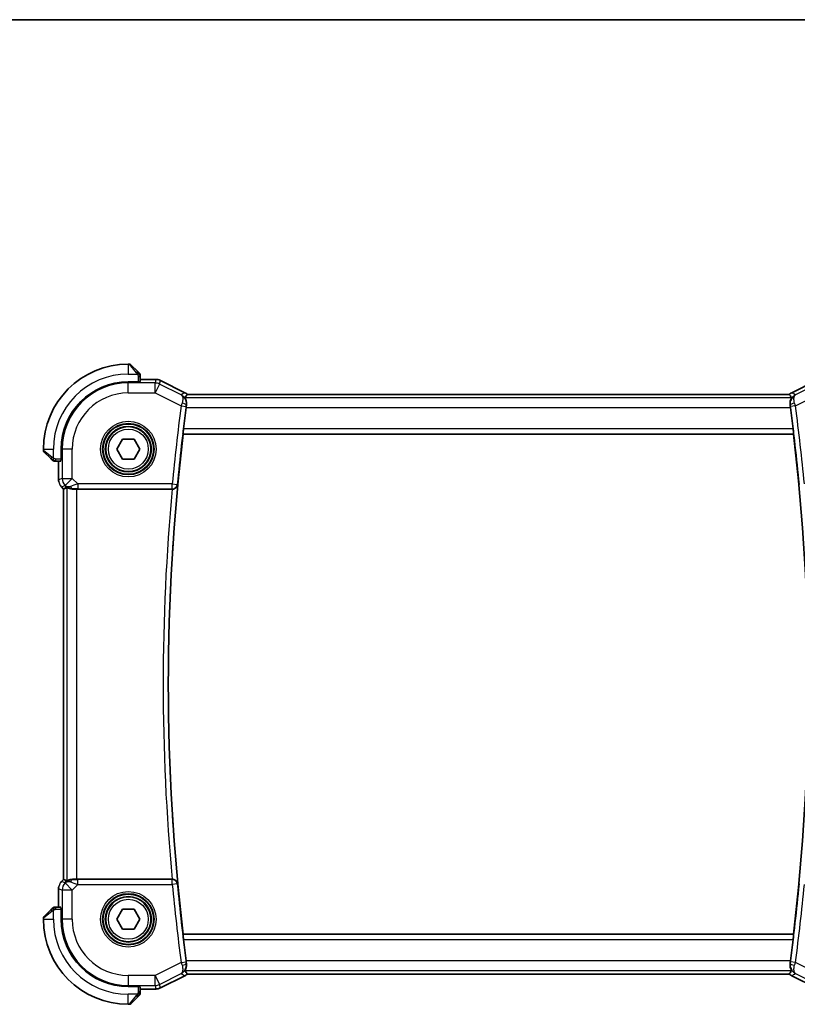
# Model space of a CAD drawing. Units: millimetres. Extents: x 22 to 2800, y 12 to 574.
# Drawn here: x 901 to 979, y 476 to 574 of the extents above; entities that cross this region are included whole.
import ezdxf

# ---------------------------------------------------------------- set-up
doc = ezdxf.new("R2010")
doc.units = ezdxf.units.MM
doc.header["$LTSCALE"] = 1.5
for name, color, linetype, lineweight in [('Border (ISO)', 7, 'Continuous', 35), ('Visible (ISO)', 7, 'Continuous', 35), ('Visible Narrow (ISO)', 7, 'Continuous', 25)]:
    doc.layers.add(name, color=color, linetype=linetype, lineweight=lineweight)

# ---------------------------------------------------------------- blocks, each defined once
blk = doc.blocks.new('図面枠 tk図枠')
at = {"layer": 'Border (ISO)'}
blk.add_line((14.5, 289), (405.5, 289), dxfattribs=at)

msp = doc.modelspace()

# ---------------------------------------------------------------- linework, layer by layer
at = {"layer": 'Visible (ISO)'}
for p, q in [((912.2104, 539.5719), (912.0933, 539.5719)), ((912.3518, 539.5133), (913.0455, 538.8196)), ((913.1933, 537.7925), (912.0933, 537.7925)), ((913.1933, 537.8109), (913.1933, 537.7925)), ((913.2933, 537.817), (913.2933, 538.3175)), ((913.2933, 538.0435), (914.8505, 538.0435)), ((914.8505, 538.0435), (914.8505, 538.0435)), ((915.2977, 537.9379), (915.2977, 537.9379)), ((915.2977, 537.9379), (917.7519, 536.7108)), ((978.4346, 536.7108), (980.8889, 537.9379)), ((917.7519, 536.7108), (917.7519, 536.7108)), ((978.1969, 536.5435), (917.9896, 536.5435)), ((978.4346, 536.7108), (978.4346, 536.7108)), ((917.5617, 532.59), (917.5778, 532.5719)), ((917.5778, 532.5719), (978.6088, 532.5719)), ((978.6248, 532.59), (978.6088, 532.5719)), ((910.9386, 531.0719), (911.5159, 532.0719)), ((911.5159, 532.0719), (912.6706, 532.0719)), ((912.6706, 532.0719), (913.248, 531.0719)), ((903.5933, 531.0719), (903.5933, 530.9547)), ((904.3455, 530.1196), (903.6518, 530.8133)), ((905.3726, 531.0719), (905.3726, 529.9719)), ((911.5159, 530.0719), (910.9386, 531.0719)), ((913.248, 531.0719), (912.6706, 530.0719)), ((904.8476, 529.8719), (905.3482, 529.8719)), ((905.1217, 527.9978), (905.1217, 529.8719)), ((905.3726, 529.9719), (905.3542, 529.9719)), ((912.6706, 530.0719), (911.5159, 530.0719)), ((905.1217, 527.9978), (905.1217, 527.9978)), ((905.4145, 527.2908), (905.4145, 527.2908)), ((905.6217, 527.0837), (905.4145, 527.2908)), ((905.6217, 527.0837), (905.6222, 527.0839)), ((905.6217, 488.0601), (905.6217, 527.0837)), ((905.7493, 527.1365), (905.6222, 527.0839)), ((906.9431, 527.0719), (916.4752, 527.0719)), ((905.4145, 487.853), (905.6217, 488.0601)), ((905.4145, 487.853), (905.4145, 487.853)), ((905.6217, 488.0601), (905.6222, 488.0599)), ((905.7493, 488.0073), (905.6222, 488.0599)), ((916.4752, 488.0719), (906.9431, 488.0719)), ((905.1217, 485.2719), (905.1217, 487.146)), ((905.3482, 485.2719), (904.8476, 485.2719)), ((903.6518, 484.3305), (904.3455, 485.0242)), ((905.3542, 485.1719), (905.3726, 485.1719)), ((905.3726, 485.1719), (905.3726, 484.0719)), ((910.9386, 484.0719), (911.5159, 485.0719)), ((911.5159, 485.0719), (912.6706, 485.0719)), ((912.6706, 485.0719), (913.248, 484.0719)), ((903.5933, 484.1891), (903.5933, 484.0719)), ((911.5159, 483.0719), (910.9386, 484.0719)), ((913.248, 484.0719), (912.6706, 483.0719)), ((912.6706, 483.0719), (911.5159, 483.0719)), ((917.5617, 482.5538), (917.5778, 482.5719)), ((978.6088, 482.5719), (917.5778, 482.5719)), ((978.6248, 482.5538), (978.6088, 482.5719)), ((917.7519, 478.433), (915.2977, 477.2059)), ((917.7519, 478.433), (917.7519, 478.433)), ((917.9906, 478.6003), (978.1969, 478.6003)), ((978.4346, 478.433), (978.4346, 478.433)), ((980.8889, 477.2059), (978.4346, 478.433)), ((912.0933, 477.3513), (913.1933, 477.3513)), ((913.1933, 477.3513), (913.1933, 477.3329)), ((913.2933, 476.8263), (913.2933, 477.3268)), ((914.8505, 477.1003), (913.2933, 477.1003)), ((914.8505, 477.1003), (914.8505, 477.1003)), ((915.2977, 477.2059), (915.2977, 477.2059)), ((912.0933, 475.5719), (912.2104, 475.5719)), ((913.0455, 476.3242), (912.3518, 475.6305))]:
    msp.add_line(p, q, dxfattribs=at)
for centre in [(912.0933, 531.0719), (912.0933, 484.0719)]:
    msp.add_circle(centre, 2.25, dxfattribs=at)
for centre, radius, start, end in [((912.0933, 531.0719), 8.5, 90, 180), ((912.2104, 539.3719), 0.2, 45, 90), ((913.0933, 538.4891), 0.2, 22.5, 45), ((913.0933, 538.4891), 0.2, 0, 22.5), ((912.0933, 531.0719), 6.7206, 90, 180), ((1127.3433, 507.5719), 211.2849, 172.480315, 173.063215), ((768.8433, 507.5719), 211.2849, 6.936785, 7.519685), ((1127.3433, 507.5719), 211.25, 173.203507, 186.796493), ((768.8433, 507.5719), 211.25, 353.203507, 6.796493), ((903.7933, 530.9547), 0.2, 180, 225), ((904.6761, 530.0719), 0.2, 225, 247.421915), ((904.6761, 530.0719), 0.2, 247.5, 270), ((904.6761, 485.0719), 0.2, 112.5, 135), ((904.6761, 485.0719), 0.2, 90, 112.5), ((903.7933, 484.1891), 0.2, 135, 180), ((912.0933, 484.0719), 8.5, 180, 270), ((912.0933, 484.0719), 6.7206, 180, 270), ((1127.3433, 507.5719), 211.2849, 186.936785, 187.519685), ((768.8433, 507.5719), 211.2849, 352.480315, 353.063215), ((913.0933, 476.6547), 0.2, 315, 337.421915), ((913.0933, 476.6547), 0.2, 337.5, 0), ((912.2104, 475.7719), 0.2, 270, 315)]:
    msp.add_arc(centre, radius, start, end, dxfattribs=at)
for centre, major_axis, ratio, start_param, end_param in [((906.9566, 529.0517), (-1.627, -1.9307), 0.2679815, 0.4775044, 0.6278034), ((906.551, 528.0725), (-0.7231, -0.691), 0.4923318, 0.0460845, 0.830978), ((906.551, 528.0725), (0.9887, 0.1833), 0.9812058, 3.7525312, 4.5374248), ((906.9431, 527.037), (1, 0), 0.0349208, 1.5707963, 1.975542), ((916.4737, 527.0545), (0.5012, 0.0001), 0.0346877, 1.5080019, 1.5677134), ((906.9566, 486.0921), (-1.627, 1.9307), 0.2679815, 5.6553819, 5.8056809), ((906.551, 487.0713), (-0.9887, 0.1833), 0.9812058, 4.8873532, 5.6722467), ((906.551, 487.0713), (0.7231, -0.691), 0.4923318, 2.3106146, 3.0955082), ((906.9431, 488.1068), (-1, 0), 0.0349208, 1.1660506, 1.5707963), ((916.4737, 488.0893), (0.5012, -0.0001), 0.0346877, 4.715472, 4.7751834)]:
    msp.add_ellipse(centre, major_axis=major_axis, ratio=ratio, start_param=start_param, end_param=end_param, dxfattribs=at)
for points, knots in [([(913.1816, 538.6836), (913.1736, 538.6915), (913.165, 538.7002), (913.1556, 538.7095), (913.1466, 538.7186), (913.1369, 538.7283), (913.1267, 538.7385), (913.1172, 538.748), (913.1076, 538.7576), (913.0982, 538.767), (913.0887, 538.7765), (913.0795, 538.7857), (913.0707, 538.7945), (913.0618, 538.8033), (913.0534, 538.8117), (913.0455, 538.8196)], [0.5, 0.5, 0.5, 0.5, 0.60524772, 0.60524772, 0.60524772, 0.707891, 0.707891, 0.707891, 0.80414857, 0.80414857, 0.80414857, 0.90207429, 0.90207429, 0.90207429, 1, 1, 1, 1]), ([(913.2347, 538.6305), (913.2346, 538.6305), (913.2346, 538.6306), (913.2317, 538.6335), (913.2289, 538.6363), (913.2233, 538.6419), (913.215, 538.6502), (913.2061, 538.6591), (913.1941, 538.671), (913.1816, 538.6836)], [0, 0, 0, 0, 0.16464555, 0.16464555, 0.16464555, 0.3268563, 0.3268563, 0.3268563, 0.5, 0.5, 0.5, 0.5]), ([(913.2933, 538.4438), (913.2933, 538.4553), (913.2933, 538.4652), (913.2933, 538.4724), (913.2933, 538.4795), (913.2933, 538.4841), (913.2933, 538.4865), (913.2933, 538.4868), (913.2933, 538.4871), (913.2933, 538.4873), (913.2933, 538.4889), (913.2933, 538.489), (913.2933, 538.4891)], [0.5, 0.5, 0.5, 0.5, 0.6699894, 0.6699894, 0.6699894, 0.83656608, 0.83656608, 0.83656608, 0.85622576, 0.85622576, 0.85622576, 1, 1, 1, 1]), ([(913.2933, 538.3175), (913.2933, 538.3255), (913.2933, 538.3338), (913.2933, 538.3424), (913.2933, 538.3509), (913.2933, 538.3598), (913.2933, 538.3689), (913.2933, 538.3779), (913.2933, 538.3871), (913.2933, 538.3959), (913.2933, 538.4048), (913.2933, 538.4134), (913.2933, 538.4213), (913.2933, 538.4296), (913.2933, 538.4371), (913.2933, 538.4438)], [0, 0, 0, 0, 0.10026775, 0.10026775, 0.10026775, 0.19847065, 0.19847065, 0.19847065, 0.29651622, 0.29651622, 0.29651622, 0.39628078, 0.39628078, 0.39628078, 0.5, 0.5, 0.5, 0.5]), ([(914.8505, 538.0435), (914.9568, 538.0435), (915.0645, 538.0259), (915.2107, 537.9775), (915.255, 537.9592), (915.2977, 537.9379)], [0, 0, 0, 0, 0.031897606, 0.031897606, 0.046207243, 0.046207243, 0.046207243, 0.046207243]), ([(917.9903, 536.5428), (917.9577, 536.4916), (917.9226, 536.4399), (917.8467, 536.333), (917.805, 536.2771), (917.762, 536.2215)], [0.00000055, 0.00000055, 0.00000055, 0.00000055, 0.44065472, 0.44065472, 0.91854162, 0.91854162, 0.91854162, 0.91854162]), ([(978.4245, 536.2215), (978.3815, 536.2771), (978.3398, 536.333), (978.2639, 536.4399), (978.2288, 536.4916), (978.1962, 536.5428)], [0.00003173, 0.00003173, 0.00003173, 0.00003173, 0.4782144, 0.4782144, 0.91893223, 0.91893223, 0.91893223, 0.91893223]), ([(917.9109, 535.4809), (917.9244, 535.575), (917.9239, 535.6653), (917.9038, 535.8476), (917.8807, 535.9341), (917.8295, 536.0774), (917.8012, 536.1336), (917.7731, 536.1899), (917.7662, 536.2038), (917.7622, 536.2152), (917.7617, 536.2174), (917.7615, 536.2196), (917.7615, 536.2201), (917.7617, 536.2209), (917.7619, 536.2212), (917.762, 536.2215)], [0, 0, 0, 0, 0.02949691, 0.02949691, 0.06450354, 0.06450354, 0.10013079, 0.10013079, 0.11842843, 0.11842843, 0.12456561, 0.12456561, 0.12686776, 0.12686776, 0.12890527, 0.12890527, 0.12890527, 0.12890527]), ([(917.8754, 535.2221), (917.8756, 535.2236), (917.8758, 535.2251), (917.887, 535.3096), (917.8989, 535.3963), (917.9109, 535.4809)], [0.150717138, 0.150717138, 0.150717138, 0.150717138, 0.151177801, 0.151177801, 0.176286465, 0.176286465, 0.176286465, 0.176286465]), ([(978.2756, 535.4809), (978.2622, 535.575), (978.2626, 535.6654), (978.2828, 535.8477), (978.3058, 535.9342), (978.3571, 536.0775), (978.3854, 536.1337), (978.4135, 536.1899), (978.4203, 536.2038), (978.4243, 536.2152), (978.4249, 536.2174), (978.425, 536.2196), (978.425, 536.2201), (978.4248, 536.2209), (978.4247, 536.2212), (978.4245, 536.2215)], [-0.12926085, -0.12926085, -0.12926085, -0.12926085, -0.09968368, -0.09968368, -0.06458953, -0.06458953, -0.02887226, -0.02887226, -0.01053433, -0.01053433, -0.00438299, -0.00438299, -0.00207539, -0.00207539, -0.00003347, -0.00003347, -0.00003347, -0.00003347]), ([(978.2756, 535.4809), (978.2877, 535.3963), (978.2996, 535.3096), (978.3107, 535.2251), (978.3109, 535.2236), (978.3111, 535.2221)], [-0.176286465, -0.176286465, -0.176286465, -0.176286465, -0.151177801, -0.151177801, -0.150717138, -0.150717138, -0.150717138, -0.150717138]), ([(917.5617, 532.59), (917.5599, 532.592), (917.5593, 532.6049), (917.5611, 532.6543), (917.5637, 532.6931), (917.5713, 532.7823), (917.5768, 532.8388), (917.5898, 532.9615), (917.5974, 533.0277), (917.6049, 533.0897)], [0.001531396, 0.001531396, 0.001531396, 0.001531396, 0.018849894, 0.018849894, 0.037699789, 0.037699789, 0.056623541, 0.056623541, 0.075335003, 0.075335003, 0.075335003, 0.075335003]), ([(978.5816, 533.0897), (978.5891, 533.0277), (978.5967, 532.9615), (978.6098, 532.8388), (978.6152, 532.7823), (978.6228, 532.6931), (978.6255, 532.6543), (978.6272, 532.6049), (978.6266, 532.592), (978.6248, 532.59)], [-0.075335003, -0.075335003, -0.075335003, -0.075335003, -0.056623541, -0.056623541, -0.037699789, -0.037699789, -0.018849894, -0.018849894, -0.001531396, -0.001531396, -0.001531396, -0.001531396]), ([(904.3455, 530.1196), (904.3512, 530.114), (904.3568, 530.1083), (904.3628, 530.1023), (904.3688, 530.0964), (904.375, 530.0901), (904.3816, 530.0836), (904.3881, 530.077), (904.395, 530.0702), (904.402, 530.0632), (904.409, 530.0562), (904.4161, 530.0491), (904.4231, 530.042), (904.4302, 530.035), (904.4372, 530.028), (904.4439, 530.0213), (904.4506, 530.0145), (904.4571, 530.0081), (904.4633, 530.0019), (904.4695, 529.9956), (904.4755, 529.9897), (904.4811, 529.984)], [0, 0, 0, 0, 0.071275, 0.071275, 0.071275, 0.14246065, 0.14246065, 0.14246065, 0.21364074, 0.21364074, 0.21364074, 0.28489899, 0.28489899, 0.28489899, 0.35632005, 0.35632005, 0.35632005, 0.42799051, 0.42799051, 0.42799051, 0.5, 0.5, 0.5, 0.5]), ([(904.4811, 529.984), (904.4867, 529.9784), (904.4921, 529.973), (904.4972, 529.968), (904.5021, 529.963), (904.5067, 529.9584), (904.5108, 529.9543), (904.5149, 529.9503), (904.5185, 529.9467), (904.5214, 529.9437), (904.5244, 529.9407), (904.5268, 529.9383), (904.5287, 529.9365), (904.5304, 529.9348), (904.5316, 529.9336), (904.5325, 529.9327), (904.5335, 529.9316), (904.5342, 529.931), (904.5344, 529.9307), (904.5347, 529.9305), (904.5347, 529.9305), (904.5347, 529.9305)], [0.5, 0.5, 0.5, 0.5, 0.57172447, 0.57172447, 0.57172447, 0.6426242, 0.6426242, 0.6426242, 0.71336021, 0.71336021, 0.71336021, 0.78457822, 0.78457822, 0.78457822, 0.85049403, 0.85049403, 0.85049403, 0.92879556, 0.92879556, 0.92879556, 1, 1, 1, 1]), ([(904.6761, 529.8719), (904.6761, 529.8719), (904.6761, 529.8719), (904.6763, 529.8719), (904.6766, 529.8719), (904.677, 529.8719), (904.6778, 529.8719), (904.6786, 529.8719), (904.6798, 529.8719), (904.6813, 529.8719), (904.6829, 529.8719), (904.6849, 529.8719), (904.6873, 529.8719), (904.6898, 529.8719), (904.6927, 529.8719), (904.6959, 529.8719), (904.6993, 529.8719), (904.7031, 529.8719), (904.7072, 529.8719), (904.7114, 529.8719), (904.7161, 529.8719), (904.721, 529.8719)], [0, 0, 0, 0, 0.07187067, 0.07187067, 0.07187067, 0.14250295, 0.14250295, 0.14250295, 0.21256871, 0.21256871, 0.21256871, 0.28268769, 0.28268769, 0.28268769, 0.35348445, 0.35348445, 0.35348445, 0.42564648, 0.42564648, 0.42564648, 0.5, 0.5, 0.5, 0.5]), ([(904.721, 529.8719), (904.7268, 529.8719), (904.7331, 529.8719), (904.7398, 529.8719), (904.7465, 529.8719), (904.7535, 529.8719), (904.7607, 529.8719), (904.7679, 529.8719), (904.7753, 529.8719), (904.7827, 529.8719), (904.79, 529.8719), (904.7974, 529.8719), (904.8048, 529.8719), (904.8064, 529.8719), (904.8081, 529.8719), (904.8097, 529.8719), (904.8154, 529.8719), (904.8211, 529.8719), (904.8267, 529.8719), (904.8339, 529.8719), (904.8409, 529.8719), (904.8476, 529.8719)], [0.5, 0.5, 0.5, 0.5, 0.58502424, 0.58502424, 0.58502424, 0.66947181, 0.66947181, 0.66947181, 0.75324782, 0.75324782, 0.75324782, 0.83626522, 0.83626522, 0.83626522, 0.85443497, 0.85443497, 0.85443497, 0.91835525, 0.91835525, 0.91835525, 1, 1, 1, 1]), ([(905.1404, 527.8084), (905.1381, 527.8196), (905.1361, 527.8309), (905.126, 527.8935), (905.1217, 527.9458), (905.1217, 527.9978)], [0.059168858, 0.059168858, 0.059168858, 0.059168858, 0.062597391, 0.062597391, 0.078216958, 0.078216958, 0.078216958, 0.078216958]), ([(906.5493, 527.0691), (906.5262, 527.0688), (906.5038, 527.0692), (906.3809, 527.0751), (906.2742, 527.098), (906.1233, 527.1469), (906.0574, 527.1781), (905.9708, 527.2225), (905.9477, 527.235), (905.9437, 527.233)], [0.41759708, 0.41759708, 0.41759708, 0.41759708, 0.42488566, 0.42488566, 0.45917691, 0.45917691, 0.49414897, 0.49414897, 0.52708201, 0.52708201, 0.52708201, 0.52708201]), ([(916.5051, 527.0719), (916.5415, 527.0718), (916.5773, 527.0757), (916.6467, 527.0903), (916.68, 527.1009), (916.7603, 527.1348), (916.8174, 527.1673), (916.9125, 527.2597), (916.9456, 527.306), (916.9945, 527.4026), (917.0105, 527.4539), (917.0177, 527.506), (917.0178, 527.5068), (917.0179, 527.5076)], [0, 0, 0, 0, 0.010934905, 0.010934905, 0.022026239, 0.022026239, 0.039693948, 0.039693948, 0.053690825, 0.053690825, 0.067946259, 0.067946259, 0.068167903, 0.068167903, 0.068167903, 0.068167903]), ([(905.2938, 487.7058), (905.3002, 487.7153), (905.3067, 487.7247), (905.3438, 487.7762), (905.3777, 487.8162), (905.4146, 487.853)], [0.059168858, 0.059168858, 0.059168858, 0.059168858, 0.062597391, 0.062597391, 0.078216958, 0.078216958, 0.078216958, 0.078216958]), ([(906.5493, 488.0747), (906.5343, 488.0749), (906.5195, 488.0748), (906.4253, 488.0723), (906.3452, 488.0605), (906.2049, 488.0258), (906.1446, 488.0033), (906.0523, 487.9635), (906.0122, 487.9426), (905.9603, 487.9156), (905.9467, 487.9093), (905.9437, 487.9108)], [-0.37663004, -0.37663004, -0.37663004, -0.37663004, -0.37183935, -0.37183935, -0.34515915, -0.34515915, -0.31847895, -0.31847895, -0.29202411, -0.29202411, -0.26760318, -0.26760318, -0.26760318, -0.26760318]), ([(917.0179, 487.6362), (917.0178, 487.637), (917.0177, 487.6378), (917.0105, 487.6898), (916.9945, 487.7412), (916.9456, 487.8378), (916.9125, 487.8841), (916.8174, 487.9765), (916.7603, 488.009), (916.68, 488.0429), (916.6467, 488.0535), (916.5773, 488.0681), (916.5415, 488.072), (916.5051, 488.0719)], [-0.00035101, -0.00035101, -0.00035101, -0.00035101, 0, 0, 0.02257567, 0.02257567, 0.04474188, 0.04474188, 0.07272141, 0.07272141, 0.09028624, 0.09028624, 0.10760334, 0.10760334, 0.10760334, 0.10760334]), ([(904.7213, 485.2719), (904.7098, 485.2719), (904.7, 485.2719), (904.6927, 485.2719), (904.6856, 485.2719), (904.681, 485.2719), (904.6786, 485.2719), (904.6783, 485.2719), (904.6781, 485.2719), (904.6779, 485.2719), (904.6762, 485.2719), (904.6761, 485.2719), (904.6761, 485.2719)], [0.5, 0.5, 0.5, 0.5, 0.6699894, 0.6699894, 0.6699894, 0.83656608, 0.83656608, 0.83656608, 0.85622576, 0.85622576, 0.85622576, 1, 1, 1, 1]), ([(904.8476, 485.2719), (904.8396, 485.2719), (904.8314, 485.2719), (904.8227, 485.2719), (904.8142, 485.2719), (904.8053, 485.2719), (904.7963, 485.2719), (904.7872, 485.2719), (904.7781, 485.2719), (904.7693, 485.2719), (904.7603, 485.2719), (904.7518, 485.2719), (904.7438, 485.2719), (904.7356, 485.2719), (904.7281, 485.2719), (904.7213, 485.2719)], [0, 0, 0, 0, 0.10026775, 0.10026775, 0.10026775, 0.19847065, 0.19847065, 0.19847065, 0.29651622, 0.29651622, 0.29651622, 0.39628078, 0.39628078, 0.39628078, 0.5, 0.5, 0.5, 0.5]), ([(904.4816, 485.1602), (904.4736, 485.1523), (904.465, 485.1436), (904.4556, 485.1343), (904.4466, 485.1252), (904.4369, 485.1155), (904.4267, 485.1053), (904.4172, 485.0958), (904.4076, 485.0862), (904.3982, 485.0768), (904.3887, 485.0673), (904.3795, 485.0581), (904.3707, 485.0493), (904.3618, 485.0405), (904.3534, 485.0321), (904.3455, 485.0242)], [0.5, 0.5, 0.5, 0.5, 0.60524772, 0.60524772, 0.60524772, 0.707891, 0.707891, 0.707891, 0.80414857, 0.80414857, 0.80414857, 0.90207429, 0.90207429, 0.90207429, 1, 1, 1, 1]), ([(904.5347, 485.2133), (904.5346, 485.2133), (904.5346, 485.2132), (904.5317, 485.2103), (904.5289, 485.2075), (904.5233, 485.2019), (904.515, 485.1936), (904.5061, 485.1847), (904.4941, 485.1728), (904.4816, 485.1602)], [0, 0, 0, 0, 0.16464555, 0.16464555, 0.16464555, 0.3268563, 0.3268563, 0.3268563, 0.5, 0.5, 0.5, 0.5]), ([(917.6049, 482.0541), (917.5974, 482.1161), (917.5898, 482.1823), (917.5768, 482.305), (917.5713, 482.3615), (917.5637, 482.4507), (917.5611, 482.4895), (917.5593, 482.5389), (917.5599, 482.5518), (917.5617, 482.5538)], [0.227219593, 0.227219593, 0.227219593, 0.227219593, 0.245931056, 0.245931056, 0.264854808, 0.264854808, 0.283704702, 0.283704702, 0.3010232, 0.3010232, 0.3010232, 0.3010232]), ([(978.6248, 482.5538), (978.6266, 482.5518), (978.6272, 482.5389), (978.6255, 482.4895), (978.6228, 482.4507), (978.6152, 482.3615), (978.6098, 482.305), (978.5967, 482.1823), (978.5891, 482.1161), (978.5816, 482.0541)], [-0.3010232, -0.3010232, -0.3010232, -0.3010232, -0.283704702, -0.283704702, -0.264854808, -0.264854808, -0.245931056, -0.245931056, -0.227219593, -0.227219593, -0.227219593, -0.227219593]), ([(917.9109, 479.6629), (917.9244, 479.5688), (917.9239, 479.4784), (917.9038, 479.2961), (917.8807, 479.2096), (917.8294, 479.0663), (917.8011, 479.0101), (917.773, 478.9539), (917.7662, 478.94), (917.7622, 478.9286), (917.7617, 478.9264), (917.7615, 478.9242), (917.7615, 478.9237), (917.7617, 478.9229), (917.7619, 478.9226), (917.762, 478.9223)], [-0.12926085, -0.12926085, -0.12926085, -0.12926085, -0.09968368, -0.09968368, -0.06458953, -0.06458953, -0.02887226, -0.02887226, -0.01053433, -0.01053433, -0.00438299, -0.00438299, -0.00207539, -0.00207539, -0.00003347, -0.00003347, -0.00003347, -0.00003347]), ([(917.9109, 479.6629), (917.8989, 479.7475), (917.887, 479.8342), (917.8758, 479.9187), (917.8756, 479.9202), (917.8754, 479.9217)], [0.429217151, 0.429217151, 0.429217151, 0.429217151, 0.454325815, 0.454325815, 0.454786479, 0.454786479, 0.454786479, 0.454786479]), ([(978.4245, 478.9223), (978.4247, 478.9226), (978.4248, 478.9229), (978.425, 478.9237), (978.425, 478.9242), (978.4249, 478.9264), (978.4243, 478.9286), (978.4203, 478.94), (978.4135, 478.9539), (978.3854, 479.0102), (978.3571, 479.0664), (978.3058, 479.2097), (978.2827, 479.2962), (978.2626, 479.4785), (978.2622, 479.5688), (978.2756, 479.6629)], [-0.12890527, -0.12890527, -0.12890527, -0.12890527, -0.12686776, -0.12686776, -0.12456561, -0.12456561, -0.11842843, -0.11842843, -0.10013079, -0.10013079, -0.06450354, -0.06450354, -0.02949691, -0.02949691, 0, 0, 0, 0]), ([(978.3111, 479.9217), (978.3109, 479.9202), (978.3107, 479.9187), (978.2996, 479.8342), (978.2877, 479.7475), (978.2756, 479.6629)], [0.150717138, 0.150717138, 0.150717138, 0.150717138, 0.151177801, 0.151177801, 0.176286465, 0.176286465, 0.176286465, 0.176286465]), ([(917.762, 478.9223), (917.8051, 478.8667), (917.8468, 478.8108), (917.9226, 478.7039), (917.9577, 478.6522), (917.9903, 478.601)], [0.00003173, 0.00003173, 0.00003173, 0.00003173, 0.47821444, 0.47821444, 0.91893229, 0.91893229, 0.91893229, 0.91893229]), ([(917.9905, 478.6008), (917.9904, 478.6008), (917.9904, 478.6009), (917.9904, 478.6009), (917.9904, 478.6009), (917.9904, 478.601)], [-0.00048003686, -0.00048003686, -0.00048003686, -0.00048003686, -0.00023332906, -0.00023332906, -0.0000000445, -0.0000000445, -0.0000000445, -0.0000000445]), ([(978.1962, 478.601), (978.2288, 478.6522), (978.2639, 478.7039), (978.3398, 478.8108), (978.3815, 478.8667), (978.4245, 478.9223)], [0.00000055, 0.00000055, 0.00000055, 0.00000055, 0.44065029, 0.44065029, 0.91854163, 0.91854163, 0.91854163, 0.91854163]), ([(913.0455, 476.3242), (913.0512, 476.3298), (913.0568, 476.3355), (913.0628, 476.3414), (913.0688, 476.3474), (913.075, 476.3537), (913.0816, 476.3602), (913.0881, 476.3668), (913.095, 476.3736), (913.102, 476.3806), (913.109, 476.3876), (913.1161, 476.3947), (913.1231, 476.4018), (913.1302, 476.4088), (913.1372, 476.4158), (913.1439, 476.4225), (913.1506, 476.4293), (913.1571, 476.4357), (913.1633, 476.4419), (913.1695, 476.4482), (913.1755, 476.4541), (913.1811, 476.4598)], [0, 0, 0, 0, 0.071275, 0.071275, 0.071275, 0.14246065, 0.14246065, 0.14246065, 0.21364074, 0.21364074, 0.21364074, 0.28489899, 0.28489899, 0.28489899, 0.35632005, 0.35632005, 0.35632005, 0.42799051, 0.42799051, 0.42799051, 0.5, 0.5, 0.5, 0.5]), ([(913.1811, 476.4598), (913.1867, 476.4654), (913.1921, 476.4708), (913.1972, 476.4758), (913.2021, 476.4808), (913.2067, 476.4854), (913.2108, 476.4894), (913.2149, 476.4935), (913.2185, 476.4971), (913.2214, 476.5001), (913.2244, 476.5031), (913.2268, 476.5055), (913.2287, 476.5073), (913.2304, 476.509), (913.2316, 476.5102), (913.2325, 476.5111), (913.2335, 476.5122), (913.2342, 476.5128), (913.2344, 476.5131), (913.2347, 476.5133), (913.2347, 476.5133), (913.2347, 476.5133)], [0.5, 0.5, 0.5, 0.5, 0.57172447, 0.57172447, 0.57172447, 0.6426242, 0.6426242, 0.6426242, 0.71336021, 0.71336021, 0.71336021, 0.78457822, 0.78457822, 0.78457822, 0.85049403, 0.85049403, 0.85049403, 0.92879556, 0.92879556, 0.92879556, 1, 1, 1, 1]), ([(913.2933, 476.6996), (913.2933, 476.7054), (913.2933, 476.7117), (913.2933, 476.7184), (913.2933, 476.7251), (913.2933, 476.7321), (913.2933, 476.7394), (913.2933, 476.7466), (913.2933, 476.7539), (913.2933, 476.7613), (913.2933, 476.7687), (913.2933, 476.776), (913.2933, 476.7834), (913.2933, 476.7851), (913.2933, 476.7867), (913.2933, 476.7883), (913.2933, 476.794), (913.2933, 476.7998), (913.2933, 476.8054), (913.2933, 476.8125), (913.2933, 476.8195), (913.2933, 476.8263)], [0.5, 0.5, 0.5, 0.5, 0.58502424, 0.58502424, 0.58502424, 0.66947181, 0.66947181, 0.66947181, 0.75324782, 0.75324782, 0.75324782, 0.83626522, 0.83626522, 0.83626522, 0.85443497, 0.85443497, 0.85443497, 0.91835525, 0.91835525, 0.91835525, 1, 1, 1, 1]), ([(913.2933, 476.6547), (913.2933, 476.6547), (913.2933, 476.6547), (913.2933, 476.655), (913.2933, 476.6552), (913.2933, 476.6557), (913.2933, 476.6565), (913.2933, 476.6573), (913.2933, 476.6584), (913.2933, 476.66), (913.2933, 476.6616), (913.2933, 476.6635), (913.2933, 476.666), (913.2933, 476.6684), (913.2933, 476.6713), (913.2933, 476.6746), (913.2933, 476.6779), (913.2933, 476.6817), (913.2933, 476.6858), (913.2933, 476.6901), (913.2933, 476.6947), (913.2933, 476.6996)], [0, 0, 0, 0, 0.07187067, 0.07187067, 0.07187067, 0.14250295, 0.14250295, 0.14250295, 0.21256871, 0.21256871, 0.21256871, 0.28268769, 0.28268769, 0.28268769, 0.35348445, 0.35348445, 0.35348445, 0.42564648, 0.42564648, 0.42564648, 0.5, 0.5, 0.5, 0.5]), ([(915.2977, 477.2059), (915.2026, 477.1583), (915.0985, 477.1259), (914.946, 477.1038), (914.8982, 477.1003), (914.8505, 477.1003)], [0, 0, 0, 0, 0.031897606, 0.031897606, 0.046207243, 0.046207243, 0.046207243, 0.046207243])]:
    msp.add_open_spline(points, degree=3, knots=knots, dxfattribs=at)
for points in [[(917.7519, 536.7108), (917.8206, 536.6764), (917.8856, 536.6332), (917.9446, 536.5835)], [(978.2419, 536.5835), (978.3009, 536.6332), (978.3659, 536.6764), (978.4346, 536.7108)], [(905.4146, 527.2908), (905.3728, 527.3326), (905.3346, 527.3787), (905.3009, 527.4276)], [(905.1217, 487.146), (905.1217, 487.2051), (905.1273, 487.2646), (905.1381, 487.3231)], [(917.9906, 478.6003), (917.9199, 478.5336), (917.8388, 478.4765), (917.7519, 478.433)], [(978.4346, 478.433), (978.3659, 478.4674), (978.3009, 478.5106), (978.2419, 478.5603)]]:
    msp.add_open_spline(points, degree=3, dxfattribs=at)
at = {"layer": 'Visible Narrow (ISO)'}
for p, q in [((912.0933, 539.5719), (912.0933, 538.5719)), ((912.9041, 538.7048), (912.2104, 539.5719)), ((912.0933, 538.5719), (912.9992, 538.5719)), ((912.0933, 537.7925), (912.0933, 537.6866)), ((912.0933, 536.6872), (912.0933, 537.6866)), ((914.7664, 537.6866), (912.0933, 537.6866)), ((913.0933, 538.3175), (913.2347, 538.3175)), ((913.0933, 538.3175), (913.0933, 537.7925)), ((913.2347, 538.3175), (913.2933, 538.3175)), ((913.2933, 538.043), (914.8505, 538.043)), ((914.8505, 538.043), (914.7664, 537.6866)), ((914.7664, 536.6872), (914.7664, 537.6866)), ((915.2133, 537.581), (914.7664, 536.6872)), ((914.8505, 538.043), (914.8505, 538.0435)), ((915.2133, 537.581), (915.2975, 537.9375)), ((917.3646, 536.5054), (915.2133, 537.581)), ((915.2975, 537.9375), (915.2977, 537.9379)), ((915.2975, 537.9375), (917.7517, 536.7104)), ((978.4349, 536.7104), (980.8891, 537.9375)), ((980.9732, 537.581), (978.8219, 536.5054)), ((912.0933, 536.6872), (914.7664, 536.6872)), ((914.7664, 536.6872), (917.3744, 535.3831)), ((917.7517, 536.7104), (917.7519, 536.7108)), ((917.9901, 536.543), (978.1964, 536.543)), ((978.4349, 536.7104), (978.4346, 536.7108)), ((978.8121, 535.3831), (981.4202, 536.6872)), ((917.762, 536.2215), (978.4245, 536.2215)), ((917.8909, 535.4703), (917.9109, 535.4809)), ((978.2756, 535.4809), (978.2957, 535.4703)), ((917.3744, 535.3831), (917.8698, 535.3175)), ((917.8754, 535.2221), (978.3111, 535.2221)), ((978.8121, 535.3831), (978.3167, 535.3175)), ((917.5617, 532.59), (978.6248, 532.59)), ((978.5816, 533.0897), (917.6049, 533.0897)), ((903.5933, 531.0719), (904.5933, 531.0719)), ((903.5933, 530.9547), (904.4604, 530.261)), ((904.5933, 530.1659), (904.5933, 531.0719)), ((905.3726, 531.0719), (905.4786, 531.0719)), ((906.478, 531.0719), (905.4786, 531.0719)), ((905.4786, 531.0719), (905.4786, 528.1455)), ((906.478, 528.1455), (906.478, 531.0719)), ((904.8476, 529.9305), (904.8476, 530.0719)), ((905.3726, 530.0719), (904.8476, 530.0719)), ((904.8476, 529.8719), (904.8476, 529.9305)), ((905.1222, 527.9978), (905.1222, 529.8719)), ((905.1222, 527.9978), (905.1217, 527.9978)), ((905.4786, 528.1455), (905.1222, 527.9978)), ((905.4786, 528.1455), (906.478, 528.1455)), ((906.478, 528.1455), (905.7713, 527.4388)), ((907.0338, 527.5897), (906.478, 528.1455)), ((916.4887, 527.5897), (907.0338, 527.5897)), ((907.0338, 527.5897), (907.0338, 527.09)), ((916.4887, 527.5897), (916.9861, 527.5424)), ((916.4887, 527.09), (916.4887, 527.5897)), ((905.4149, 527.2912), (905.4145, 527.2908)), ((905.4149, 527.2912), (905.7713, 527.4388)), ((905.6222, 527.0839), (905.4149, 527.2912)), ((905.6222, 488.0599), (905.6222, 527.0839)), ((905.8443, 527.3658), (905.7493, 527.1365)), ((905.7713, 527.4388), (905.8443, 527.3658)), ((905.9437, 527.233), (905.9437, 487.9108)), ((906.5493, 527.0691), (906.556, 527.0853)), ((906.9431, 488.0719), (906.9431, 527.0719)), ((907.0338, 527.09), (916.4887, 527.09)), ((916.4887, 527.09), (916.5051, 527.0719)), ((917.0179, 527.5076), (916.9861, 527.5424)), ((905.4145, 487.853), (905.4149, 487.8526)), ((905.4149, 487.8526), (905.6222, 488.0599)), ((905.7713, 487.705), (905.4149, 487.8526)), ((905.7493, 488.0073), (905.8443, 487.778)), ((905.8443, 487.778), (905.7713, 487.705)), ((905.7713, 487.705), (906.478, 486.9983)), ((906.478, 486.9983), (907.0338, 487.5541)), ((906.556, 488.0585), (906.5493, 488.0747)), ((907.0338, 487.5541), (907.0338, 488.0538)), ((916.4887, 488.0538), (907.0338, 488.0538)), ((907.0338, 487.5541), (916.4887, 487.5541)), ((916.5051, 488.0719), (916.4887, 488.0538)), ((916.4887, 487.5541), (916.4887, 488.0538)), ((916.9861, 487.6014), (916.4887, 487.5541)), ((916.9861, 487.6014), (917.0179, 487.6362)), ((905.1217, 487.146), (905.1222, 487.146)), ((905.1222, 485.2719), (905.1222, 487.146)), ((905.1222, 487.146), (905.4786, 486.9983)), ((905.4786, 486.9983), (905.4786, 484.0719)), ((906.478, 486.9983), (905.4786, 486.9983)), ((906.478, 484.0719), (906.478, 486.9983)), ((904.8476, 485.2133), (904.8476, 485.2719)), ((904.4604, 484.8828), (903.5933, 484.1891)), ((904.5933, 484.0719), (904.5933, 484.9779)), ((904.8476, 485.0719), (904.8476, 485.2133)), ((904.8476, 485.0719), (905.3726, 485.0719)), ((903.5933, 484.0719), (904.5933, 484.0719)), ((905.3726, 484.0719), (905.4786, 484.0719)), ((906.478, 484.0719), (905.4786, 484.0719)), ((978.6248, 482.5538), (917.5617, 482.5538)), ((917.6049, 482.0541), (978.5816, 482.0541)), ((917.3744, 479.7607), (914.7664, 478.4566)), ((917.3744, 479.7607), (917.8698, 479.8263)), ((978.3111, 479.9217), (917.8754, 479.9217)), ((917.9109, 479.6629), (917.8909, 479.6735)), ((978.2957, 479.6735), (978.2756, 479.6629)), ((978.8121, 479.7607), (978.3167, 479.8263)), ((981.4202, 478.4566), (978.8121, 479.7607)), ((914.7664, 478.4566), (912.0933, 478.4566)), ((912.0933, 478.4566), (912.0933, 477.4572)), ((914.7664, 477.4572), (914.7664, 478.4566)), ((914.7664, 478.4566), (915.2133, 477.5628)), ((915.2133, 477.5628), (917.3646, 478.6384)), ((917.7517, 478.4334), (915.2975, 477.2063)), ((917.7519, 478.433), (917.7517, 478.4334)), ((978.4245, 478.9223), (917.762, 478.9223)), ((978.1964, 478.6008), (917.9905, 478.6008)), ((978.4346, 478.433), (978.4349, 478.4334)), ((980.8891, 477.2063), (978.4349, 478.4334)), ((978.8219, 478.6384), (980.9732, 477.5628)), ((912.0933, 477.4572), (914.7664, 477.4572)), ((912.0933, 477.3513), (912.0933, 477.4572)), ((914.7664, 477.4572), (914.8505, 477.1008)), ((915.2975, 477.2063), (915.2133, 477.5628)), ((912.9992, 476.5719), (912.0933, 476.5719)), ((912.0933, 475.5719), (912.0933, 476.5719)), ((912.2104, 475.5719), (912.9041, 476.439)), ((913.0933, 477.3513), (913.0933, 476.8263)), ((913.2347, 476.8263), (913.0933, 476.8263)), ((913.2933, 476.8263), (913.2347, 476.8263)), ((914.8505, 477.1008), (913.2933, 477.1008)), ((914.8505, 477.1003), (914.8505, 477.1008)), ((915.2977, 477.2059), (915.2975, 477.2063))]:
    msp.add_line(p, q, dxfattribs=at)
for centre, radius in [((912.0933, 531.0719), 2.7804), ((912.0933, 531.0719), 2.5806), ((912.0933, 531.0719), 2.5067), ((912.0933, 531.0719), 2.3069), ((912.0933, 531.0719), 2), ((912.0933, 484.0719), 2.7804), ((912.0933, 484.0719), 2.5806), ((912.0933, 484.0719), 2.5067), ((912.0933, 484.0719), 2.3069), ((912.0933, 484.0719), 2)]:
    msp.add_circle(centre, radius, dxfattribs=at)
for centre, radius, start, end in [((912.0933, 531.0719), 7.5, 90, 180), ((912.0933, 531.0719), 6.6147, 90, 180), ((912.0933, 531.0719), 5.6153, 90, 180), ((1127.3433, 507.5719), 211.8027, 172.454858, 174.576802), ((1127.3433, 507.5719), 211.303, 172.454858, 174.576802), ((768.8433, 507.5719), 211.303, 5.423198, 7.545142), ((768.8433, 507.5719), 211.8027, 5.423198, 7.545142), ((1127.3433, 507.5719), 211.7678, 174.716605, 185.283395), ((1127.3433, 507.5719), 211.2681, 174.585396, 185.414604), ((1127.3433, 507.5719), 211.8027, 185.423198, 187.545142), ((1127.3433, 507.5719), 211.303, 185.423198, 187.545142), ((768.8433, 507.5719), 211.303, 352.454858, 354.576802), ((768.8433, 507.5719), 211.8027, 352.454858, 354.576802), ((912.0933, 484.0719), 7.5, 180, 270), ((912.0933, 484.0719), 6.6147, 180, 270), ((912.0933, 484.0719), 5.6153, 180, 270)]:
    msp.add_arc(centre, radius, start, end, dxfattribs=at)
for centre, major_axis, ratio, start_param, end_param in [((912.9041, 538.6782), (0.1414, 0.1414), 0.0943696, 0.7383527, 1.4767054), ((912.9041, 538.6782), (0.1414, 0.1414), 0.0943696, 0, 0.7383527), ((913.0933, 537.817), (0.2, 0), 0.0349208, 5.2359878, 6.2831853), ((914.7664, 536.6872), (-0.9732, 0.2298), 0.9993569, 4.480709, 4.944069), ((914.8505, 537.0434), (0.9732, -0.2298), 0.9996142, 1.3391163, 1.8024763), ((917.4743, 535.9835), (-0.6172, 0.6276), 0.8643082, 4.7547622, 5.0889674), ((978.7123, 535.9835), (0.6172, 0.6276), 0.8643082, 1.1942179, 1.5284231), ((917.3936, 535.3773), (-0.2969, -0.9843), 0.0195061, 4.4192834, 4.7123596), ((917.3955, 535.5363), (0.4949, -0.071), 0.279066, 0.0363514, 1.4782469), ((917.8862, 535.3234), (0.0633, 0.4756), 0.0323881, 1.2610679, 1.5874105), ((978.791, 535.5363), (-0.4949, -0.071), 0.279066, 4.8049385, 6.246834), ((978.3003, 535.3234), (0.0633, -0.4756), 0.0323881, 1.5541821, 1.8805248), ((978.7929, 535.3773), (-0.2969, 0.9843), 0.0195061, 4.7124183, 5.0054945), ((904.487, 530.261), (-0.1414, -0.1414), 0.0943696, 5.5448326, 6.2831853), ((904.487, 530.261), (0.1414, 0.1414), 0.0943696, 1.6648873, 2.40324), ((905.3482, 530.0719), (0, 0.2), 0.0349208, 3.1415927, 4.1887902), ((906.1218, 527.9979), (-0.3827, 0.9239), 0.999572, 1.1783496, 1.9632431), ((906.478, 528.1455), (0.3827, -0.9239), 0.9992864, 4.3199422, 5.1048357), ((907.0513, 527.5722), (-1.0608, -0.3534), 0.0197522, 4.7222696, 5.4732658), ((906.556, 527.585), (0.0118, -0.4999), 0.5597234, 5.2028034, 6.2410583), ((907.0513, 527.0725), (-0.7073, 0.0004), 0.0246777, 4.7370917, 5.4880879), ((916.4887, 527.5897), (0.3699, 0.3364), 0.9988877, 3.9748711, 5.4499069), ((906.1218, 487.1459), (0.3827, 0.9239), 0.999572, 1.1783496, 1.9632431), ((906.478, 486.9983), (-0.3827, -0.9239), 0.9992864, 4.3199422, 5.1048357), ((906.556, 487.5588), (0.0118, 0.4999), 0.5597234, 0.042127, 1.0803819), ((907.0513, 487.5716), (-1.0608, 0.3534), 0.0197522, 0.8099195, 1.5609157), ((907.0513, 488.0713), (-0.7073, -0.0004), 0.0246777, 0.7950974, 1.5460936), ((916.4887, 487.5541), (-0.3699, 0.3364), 0.9988877, 3.9748711, 5.4499069), ((905.3482, 485.0719), (0, 0.2), 0.0349208, 5.2359878, 6.2831853), ((904.487, 484.8828), (-0.1414, 0.1414), 0.0943696, 0, 0.7383527), ((904.487, 484.8828), (-0.1414, 0.1414), 0.0943696, 0.7383527, 1.4767054), ((917.3936, 479.7665), (0.2969, -0.9843), 0.0195061, 4.7124183, 5.0054945), ((917.3955, 479.6075), (0.4949, 0.071), 0.279066, 4.8049385, 6.246834), ((917.8862, 479.8204), (0.0633, -0.4756), 0.0323881, 4.6957748, 5.0221174), ((978.791, 479.6075), (-0.4949, 0.071), 0.279066, 0.0363514, 1.4782469), ((978.3003, 479.8204), (0.0633, 0.4756), 0.0323881, 4.4026606, 4.7290032), ((978.7929, 479.7665), (0.2969, 0.9843), 0.0195061, 4.4192834, 4.7123596), ((917.4903, 479.1359), (0.6194, 0.6017), 0.8479095, 4.3551399, 4.6961285), ((978.7123, 479.1603), (-0.6172, 0.6276), 0.8643082, 1.6131695, 1.9473747), ((914.7664, 478.4566), (0.9732, 0.2298), 0.9993569, 4.480709, 4.944069), ((912.9041, 476.4656), (-0.1414, 0.1414), 0.0943696, 1.6648873, 2.40324), ((913.0933, 477.3268), (-0.2, 0), 0.0349208, 3.1415927, 4.1887902), ((914.8505, 478.1004), (-0.9732, -0.2298), 0.9996142, 1.3391163, 1.8024763), ((912.9041, 476.4656), (0.1414, -0.1414), 0.0943696, 5.5448326, 6.2831853)]:
    msp.add_ellipse(centre, major_axis=major_axis, ratio=ratio, start_param=start_param, end_param=end_param, dxfattribs=at)
for points, knots in [([(912.9041, 538.7048), (912.9074, 538.7007), (912.9179, 538.6872), (912.9306, 538.6702), (912.9387, 538.6594), (912.9478, 538.6472), (912.9565, 538.635), (912.9655, 538.6223), (912.9741, 538.6097), (912.9813, 538.599), (912.9903, 538.5858), (912.9969, 538.5756), (912.9992, 538.5719)], [0, 0, 0, 0, 0.3215828, 0.3215828, 0.3215828, 0.5255123, 0.5255123, 0.5255123, 0.7373622, 0.7373622, 0.7373622, 1, 1, 1, 1]), ([(912.9992, 538.5719), (913.0007, 538.5695), (913.0027, 538.5663), (913.0051, 538.5623), (913.0105, 538.553), (913.0177, 538.5396), (913.0259, 538.5238)], [0.00000016, 0.00000016, 0.00000016, 0.00000016, 0.07789573, 0.07789573, 0.07789573, 0.25827312, 0.25827312, 0.25827312, 0.25827312]), ([(913.0259, 538.5238), (913.0321, 538.512), (913.0389, 538.4988), (913.0456, 538.4848), (913.0518, 538.472), (913.058, 538.4585), (913.0634, 538.4448), (913.0688, 538.431), (913.0734, 538.4169), (913.0772, 538.4033), (913.0815, 538.3881), (913.0849, 538.3736), (913.0876, 538.3608), (913.0918, 538.3411), (913.0933, 538.3254), (913.0933, 538.3175)], [0.25827312, 0.25827312, 0.25827312, 0.25827312, 0.39314391, 0.39314391, 0.39314391, 0.51690147, 0.51690147, 0.51690147, 0.64201572, 0.64201572, 0.64201572, 0.78266988, 0.78266988, 0.78266988, 1, 1, 1, 1]), ([(917.8909, 535.4703), (917.9312, 535.763), (917.8122, 536.1104), (917.5564, 536.3839), (917.434, 536.4686), (917.368, 536.5036), (917.3663, 536.5045), (917.3646, 536.5054)], [-0.077217967, -0.077217967, -0.077217967, -0.077217967, -0.030887187, -0.015443593, 0, 0, 0.000401091, 0.000401091, 0.000401091, 0.000401091]), ([(917.3646, 536.5054), (917.3964, 536.4865), (917.4247, 536.4597), (917.4484, 536.4255), (917.4714, 536.3921), (917.4902, 536.352), (917.5042, 536.3039), (917.5464, 536.1594), (917.545, 535.9399), (917.461, 535.6672)], [-0.000401091, -0.000401091, -0.000401091, -0.000401091, 0.015443593, 0.015443593, 0.015443593, 0.030887187, 0.030887187, 0.030887187, 0.077217967, 0.077217967, 0.077217967, 0.077217967]), ([(978.8219, 536.5054), (978.8202, 536.5045), (978.8186, 536.5036), (978.6883, 536.4344), (978.516, 536.2874), (978.3167, 535.9413), (978.2688, 535.6654), (978.2957, 535.4703)], [-0.077619057, -0.077619057, -0.077619057, -0.077619057, -0.077217967, -0.077217967, -0.04633078, -0.030887187, 0, 0, 0, 0]), ([(978.7255, 535.6672), (978.6695, 535.849), (978.6409, 536.0898), (978.6868, 536.3657), (978.7579, 536.4663), (978.8203, 536.5044), (978.8211, 536.5049), (978.8219, 536.5054)], [0, 0, 0, 0, 0.030887187, 0.04633078, 0.077217967, 0.077217967, 0.077619057, 0.077619057, 0.077619057, 0.077619057]), ([(904.5933, 530.1659), (904.5919, 530.1668), (904.5898, 530.1681), (904.5869, 530.1699), (904.5808, 530.1739), (904.5717, 530.1801), (904.561, 530.1874), (904.553, 530.1928), (904.5442, 530.1988), (904.5353, 530.2051), (904.5268, 530.2111), (904.5182, 530.2173), (904.51, 530.2234), (904.501, 530.23), (904.4925, 530.2365), (904.4851, 530.2421), (904.4728, 530.2513), (904.4637, 530.2584), (904.4604, 530.261)], [0.00000014, 0.00000014, 0.00000014, 0.00000014, 0.09424462, 0.09424462, 0.09424462, 0.29608497, 0.29608497, 0.29608497, 0.44613462, 0.44613462, 0.44613462, 0.58843853, 0.58843853, 0.58843853, 0.74422937, 0.74422937, 0.74422937, 1, 1, 1, 1]), ([(904.6413, 530.1393), (904.631, 530.1447), (904.6216, 530.1496), (904.6138, 530.154), (904.6046, 530.1591), (904.5975, 530.1633), (904.5933, 530.1659)], [0.74172688, 0.74172688, 0.74172688, 0.74172688, 0.86054632, 0.86054632, 0.86054632, 1, 1, 1, 1]), ([(904.8476, 530.0719), (904.8407, 530.0719), (904.8278, 530.073), (904.8115, 530.0761), (904.8009, 530.0782), (904.7888, 530.0809), (904.7759, 530.0842), (904.7647, 530.087), (904.7529, 530.0904), (904.7409, 530.0943), (904.7295, 530.0981), (904.7181, 530.1025), (904.7069, 530.1073), (904.6955, 530.1122), (904.6844, 530.1175), (904.6738, 530.1227), (904.6623, 530.1284), (904.6513, 530.1341), (904.6413, 530.1393)], [0, 0, 0, 0, 0.19035453, 0.19035453, 0.19035453, 0.31386322, 0.31386322, 0.31386322, 0.42140608, 0.42140608, 0.42140608, 0.52396797, 0.52396797, 0.52396797, 0.62813475, 0.62813475, 0.62813475, 0.74172688, 0.74172688, 0.74172688, 0.74172688]), ([(904.4604, 484.8828), (904.4645, 484.886), (904.4779, 484.8965), (904.495, 484.9092), (904.5058, 484.9173), (904.518, 484.9264), (904.5302, 484.9351), (904.5428, 484.9441), (904.5555, 484.9527), (904.5661, 484.96), (904.5793, 484.9689), (904.5896, 484.9756), (904.5933, 484.9779)], [0, 0, 0, 0, 0.3215828, 0.3215828, 0.3215828, 0.5255123, 0.5255123, 0.5255123, 0.7373622, 0.7373622, 0.7373622, 1, 1, 1, 1]), ([(904.5933, 484.9779), (904.5956, 484.9793), (904.5989, 484.9813), (904.6029, 484.9837), (904.6121, 484.9891), (904.6256, 484.9963), (904.6413, 485.0045)], [0.00000016, 0.00000016, 0.00000016, 0.00000016, 0.07789573, 0.07789573, 0.07789573, 0.25827312, 0.25827312, 0.25827312, 0.25827312]), ([(904.6413, 485.0045), (904.6532, 485.0107), (904.6664, 485.0175), (904.6804, 485.0243), (904.6932, 485.0305), (904.7066, 485.0367), (904.7203, 485.042), (904.7342, 485.0475), (904.7483, 485.052), (904.7618, 485.0558), (904.7771, 485.0602), (904.7916, 485.0635), (904.8043, 485.0662), (904.8241, 485.0704), (904.8398, 485.0719), (904.8476, 485.0719)], [0.25827312, 0.25827312, 0.25827312, 0.25827312, 0.39314391, 0.39314391, 0.39314391, 0.51690147, 0.51690147, 0.51690147, 0.64201572, 0.64201572, 0.64201572, 0.78266988, 0.78266988, 0.78266988, 1, 1, 1, 1]), ([(917.3646, 478.6384), (917.3663, 478.6393), (917.368, 478.6402), (917.4983, 478.7094), (917.6706, 478.8564), (917.8698, 479.2025), (917.9178, 479.4784), (917.8909, 479.6735)], [-0.077619057, -0.077619057, -0.077619057, -0.077619057, -0.077217967, -0.077217967, -0.04633078, -0.030887187, 0, 0, 0, 0]), ([(917.461, 479.4766), (917.517, 479.2948), (917.5456, 479.054), (917.4997, 478.7781), (917.4286, 478.6775), (917.3662, 478.6394), (917.3654, 478.6389), (917.3646, 478.6384)], [0, 0, 0, 0, 0.030887187, 0.04633078, 0.077217967, 0.077217967, 0.077619057, 0.077619057, 0.077619057, 0.077619057]), ([(978.2957, 479.6735), (978.2688, 479.4784), (978.3007, 479.2949), (978.3643, 479.141), (978.3743, 479.1167), (978.3852, 479.093), (978.3969, 479.0701), (978.4219, 479.0208), (978.4505, 478.9749), (978.4818, 478.9322), (978.5746, 478.8056), (978.6912, 478.7067), (978.8219, 478.6384)], [-0.077217967, -0.077217967, -0.077217967, -0.077217967, -0.04633078, -0.04633078, -0.04633078, -0.041436563, -0.041436563, -0.041436563, -0.030887187, -0.030887187, -0.030887187, 0.000401091, 0.000401091, 0.000401091, 0.000401091]), ([(978.8219, 478.6384), (978.8211, 478.6389), (978.8203, 478.6394), (978.7579, 478.6775), (978.6868, 478.7779), (978.641, 479.0545), (978.6695, 479.2948), (978.7255, 479.4766)], [-0.000401091, -0.000401091, -0.000401091, -0.000401091, 0, 0, 0.030887187, 0.04633078, 0.077217967, 0.077217967, 0.077217967, 0.077217967]), ([(912.9992, 476.5719), (912.9984, 476.5706), (912.997, 476.5684), (912.9952, 476.5655), (912.9913, 476.5594), (912.9851, 476.5503), (912.9778, 476.5396), (912.9723, 476.5317), (912.9663, 476.5229), (912.96, 476.5139), (912.9541, 476.5054), (912.9478, 476.4968), (912.9418, 476.4886), (912.9351, 476.4796), (912.9287, 476.4711), (912.9231, 476.4637), (912.9139, 476.4515), (912.9067, 476.4423), (912.9041, 476.439)], [0.00000014, 0.00000014, 0.00000014, 0.00000014, 0.09424462, 0.09424462, 0.09424462, 0.29608497, 0.29608497, 0.29608497, 0.44613462, 0.44613462, 0.44613462, 0.58843853, 0.58843853, 0.58843853, 0.74422937, 0.74422937, 0.74422937, 1, 1, 1, 1]), ([(913.0259, 476.62), (913.0205, 476.6096), (913.0155, 476.6002), (913.0112, 476.5924), (913.0061, 476.5832), (913.0019, 476.5762), (912.9992, 476.5719)], [0.74172688, 0.74172688, 0.74172688, 0.74172688, 0.86054632, 0.86054632, 0.86054632, 1, 1, 1, 1]), ([(913.0933, 476.8263), (913.0933, 476.8194), (913.0922, 476.8065), (913.089, 476.7901), (913.087, 476.7795), (913.0843, 476.7674), (913.081, 476.7546), (913.0781, 476.7433), (913.0748, 476.7315), (913.0708, 476.7196), (913.067, 476.7082), (913.0626, 476.6967), (913.0578, 476.6855), (913.053, 476.6741), (913.0477, 476.663), (913.0424, 476.6525), (913.0367, 476.6409), (913.0311, 476.6299), (913.0259, 476.62)], [0, 0, 0, 0, 0.19035453, 0.19035453, 0.19035453, 0.31386322, 0.31386322, 0.31386322, 0.42140608, 0.42140608, 0.42140608, 0.52396797, 0.52396797, 0.52396797, 0.62813475, 0.62813475, 0.62813475, 0.74172688, 0.74172688, 0.74172688, 0.74172688])]:
    msp.add_open_spline(points, degree=3, knots=knots, dxfattribs=at)
for points in [[(913.219, 538.5729), (913.2107, 538.5814), (913.1927, 538.5996), (913.158, 538.6323), (913.1119, 538.6759), (913.0528, 538.7352), (913.0178, 538.7727), (912.9997, 538.7918)], [(913.219, 538.5729), (913.2063, 538.5717), (913.1781, 538.5678), (913.1065, 538.5535), (913.0506, 538.5339), (913.0259, 538.5238)], [(913.219, 538.5729), (913.2178, 538.5883), (913.2151, 538.6153), (913.2043, 538.6529), (913.1905, 538.6746), (913.1816, 538.6836)], [(913.219, 538.5729), (913.2316, 538.574), (913.2527, 538.5749), (913.2768, 538.5686), (913.2775, 538.5668), (913.278, 538.5656)], [(913.219, 538.5729), (913.2197, 538.5636), (913.221, 538.5437), (913.2234, 538.5069), (913.2264, 538.4569), (913.2309, 538.3878), (913.2347, 538.3418), (913.2347, 538.3175)], [(913.219, 538.5729), (913.2328, 538.5586), (913.2563, 538.5331), (913.2855, 538.4866), (913.2933, 538.4572), (913.2933, 538.4438)], [(917.7517, 536.7104), (917.6226, 536.6421), (917.4936, 536.5737), (917.3646, 536.5054)], [(978.8219, 536.5054), (978.6929, 536.5737), (978.5639, 536.6421), (978.4349, 536.7104)], [(904.592, 529.9463), (904.5859, 529.9523), (904.5733, 529.9648), (904.5518, 529.9868), (904.5266, 530.0138), (904.495, 530.047), (904.4557, 530.0868), (904.413, 530.1284), (904.387, 530.1525), (904.3734, 530.1654)], [(904.592, 529.9463), (904.5765, 529.9476), (904.5496, 529.9503), (904.5119, 529.9613), (904.4901, 529.9751), (904.4811, 529.984)], [(904.592, 529.9463), (904.5915, 529.9409), (904.5908, 529.9309), (904.5909, 529.9176), (904.5922, 529.9061), (904.5945, 529.8964), (904.5973, 529.8896), (904.5995, 529.8868), (904.5995, 529.887), (904.5996, 529.8871)], [(904.592, 529.9463), (904.5932, 529.9589), (904.5975, 529.987), (904.6116, 530.0587), (904.6312, 530.1145), (904.6413, 530.1393)], [(904.592, 529.9463), (904.5998, 529.9457), (904.6162, 529.9446), (904.6454, 529.9427), (904.682, 529.9404), (904.7301, 529.9374), (904.789, 529.9332), (904.8274, 529.9305), (904.8476, 529.9305)], [(904.592, 529.9463), (904.6063, 529.9325), (904.6318, 529.909), (904.6783, 529.8797), (904.7076, 529.8719), (904.721, 529.8719)], [(904.5923, 485.1976), (904.5912, 485.2103), (904.5903, 485.2313), (904.5966, 485.2554), (904.5984, 485.2562), (904.5996, 485.2567)], [(904.5923, 485.1976), (904.6066, 485.2115), (904.6321, 485.2349), (904.6786, 485.2641), (904.708, 485.2719), (904.7213, 485.2719)], [(904.5923, 485.1976), (904.5837, 485.1893), (904.5656, 485.1713), (904.5329, 485.1367), (904.4892, 485.0905), (904.43, 485.0315), (904.3924, 484.9964), (904.3734, 484.9784)], [(904.5923, 485.1976), (904.5769, 485.1964), (904.5498, 485.1938), (904.5123, 485.1829), (904.4905, 485.1692), (904.4816, 485.1602)], [(904.5923, 485.1976), (904.6016, 485.1983), (904.6214, 485.1996), (904.6583, 485.202), (904.7082, 485.205), (904.7773, 485.2096), (904.8234, 485.2133), (904.8476, 485.2133)], [(904.5923, 485.1976), (904.5934, 485.185), (904.5973, 485.1567), (904.6117, 485.0851), (904.6312, 485.0293), (904.6413, 485.0045)], [(917.3646, 478.6384), (917.4936, 478.5701), (917.6226, 478.5017), (917.7517, 478.4334)], [(978.4349, 478.4334), (978.5639, 478.5017), (978.6929, 478.5701), (978.8219, 478.6384)], [(913.2188, 476.5707), (913.2129, 476.5645), (913.2003, 476.5519), (913.1784, 476.5304), (913.1513, 476.5052), (913.1181, 476.4737), (913.0784, 476.4343), (913.0368, 476.3916), (913.0126, 476.3656), (912.9997, 476.352)], [(913.2188, 476.5707), (913.2062, 476.5719), (913.1782, 476.5761), (913.1065, 476.5903), (913.0506, 476.6099), (913.0259, 476.62)], [(913.2188, 476.5707), (913.2176, 476.5552), (913.2149, 476.5282), (913.2039, 476.4905), (913.1901, 476.4687), (913.1811, 476.4598)], [(913.2188, 476.5707), (913.2194, 476.5784), (913.2206, 476.5948), (913.2224, 476.6241), (913.2248, 476.6606), (913.2277, 476.7087), (913.2319, 476.7677), (913.2347, 476.806), (913.2347, 476.8263)], [(913.2188, 476.5707), (913.2327, 476.5849), (913.2562, 476.6104), (913.2855, 476.6569), (913.2933, 476.6863), (913.2933, 476.6996)], [(913.2188, 476.5707), (913.2242, 476.5701), (913.2343, 476.5694), (913.2475, 476.5696), (913.2591, 476.5708), (913.2687, 476.5731), (913.2755, 476.576), (913.2783, 476.5781), (913.2782, 476.5782), (913.278, 476.5782)]]:
    msp.add_open_spline(points, degree=3, dxfattribs=at)

# ---------------------------------------------------------------- block references
at = {"xscale": 2, "yscale": 2, "zscale": 2}
msp.add_blockref('図面枠 tk図枠', (589.25, -4), dxfattribs=at)

doc.saveas('drawing.dxf')
